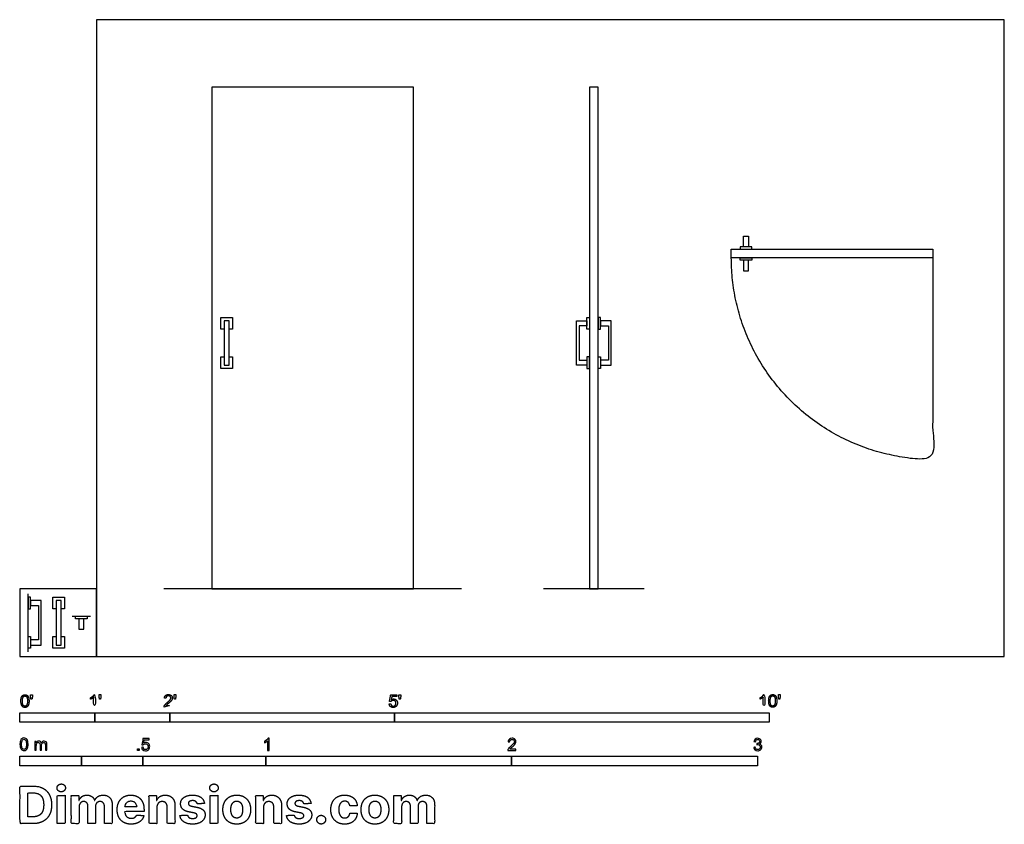
# Model space of a CAD drawing. Units: metres. Extents: x 0 to 4, y -0.68 to 2.59.
import ezdxf

# ---------------------------------------------------------------- set-up
doc = ezdxf.new("R2010")
doc.units = ezdxf.units.M
for name, color, linetype, true_color in [('2D$AG-BUILDINGS', 7, 'Continuous', 0x66ccff), ('2D$AG-DETAILS-DIAGRAM', 7, 'Continuous', 0xccff66), ('2D$AG-DIAGRAM', 7, 'Continuous', 0xfecc66), ('2D$N-SYMB', 7, 'Continuous', 0x800040), ('2D$X-DIMENSIONS.COM', 7, 'Continuous', 0x800080), ('2D$X-VPRT', 7, 'Continuous', 0xfb02ff)]:
    doc.layers.add(name, color=color, linetype=linetype, true_color=true_color)

msp = doc.modelspace()

# ---------------------------------------------------------------- linework, layer by layer
at = {"layer": '2D$AG-BUILDINGS'}
for points in [[(0.7806, 2.3149), (0.7806, 0.2749), (1.6006, 0.2749), (1.6006, 2.3149)], [(2.3165, 2.3149), (2.3165, 0.2749), (2.3515, 0.2749), (2.3515, 2.3149)], [(2.9431, 1.6666), (2.9431, 1.7096), (2.9641, 1.7096), (2.9641, 1.6666)], [(2.8936, 1.6566), (3.7136, 1.6566), (3.7136, 1.6216), (2.8936, 1.6216)], [(2.9301, 1.6566), (2.9771, 1.6566), (2.9771, 1.6666), (2.9301, 1.6666)], [(2.9301, 1.6216), (2.9771, 1.6216), (2.9771, 1.6116), (2.9301, 1.6116)], [(2.9431, 1.6116), (2.9431, 1.5686), (2.9641, 1.5686), (2.9641, 1.6116)], [(0.8301, 1.1844), (0.8511, 1.1844), (0.8511, 1.3654), (0.8301, 1.3654)], [(2.2635, 1.3654), (2.3065, 1.3654), (2.3065, 1.3444), (2.2745, 1.3444), (2.2745, 1.2054), (2.3065, 1.2054), (2.3065, 1.1844), (2.2635, 1.1844)], [(2.3165, 1.3784), (2.3165, 1.3314), (2.3065, 1.3314), (2.3065, 1.3784)], [(2.3515, 1.3784), (2.3515, 1.3314), (2.3615, 1.3314), (2.3615, 1.3784)], [(2.4045, 1.3654), (2.3615, 1.3654), (2.3615, 1.3444), (2.3935, 1.3444), (2.3935, 1.2054), (2.3615, 1.2054), (2.3615, 1.1844), (2.4045, 1.1844)], [(2.3165, 1.1714), (2.3165, 1.2184), (2.3065, 1.2184), (2.3065, 1.1714)], [(2.3515, 1.1714), (2.3515, 1.2184), (2.3615, 1.2184), (2.3615, 1.1714)], [(0.0327, 0.2411), (0.0327, 0.1941), (0.0427, 0.1941), (0.0427, 0.2411)], [(0.0857, 0.2281), (0.0427, 0.2281), (0.0427, 0.2071), (0.0747, 0.2071), (0.0747, 0.0681), (0.0427, 0.0681), (0.0427, 0.0471), (0.0857, 0.0471)], [(0.147, 0.0471), (0.168, 0.0471), (0.168, 0.2281), (0.147, 0.2281)], [(0.2261, 0.1641), (0.2731, 0.1641), (0.2731, 0.1541), (0.2261, 0.1541)], [(0.2391, 0.1541), (0.2391, 0.1111), (0.2601, 0.1111), (0.2601, 0.1541)], [(0.0327, 0.0341), (0.0327, 0.0811), (0.0427, 0.0811), (0.0427, 0.0341)]]:
    msp.add_lwpolyline(points, close=True, dxfattribs=at)
for points in [[(0.8301, 1.3314), (0.8171, 1.3314), (0.8171, 1.3784), (0.8641, 1.3784), (0.8641, 1.3314), (0.8511, 1.3314)], [(0.8511, 1.2184), (0.8641, 1.2184), (0.8641, 1.1714), (0.8171, 1.1714), (0.8171, 1.2184), (0.8301, 1.2184)], [(0.147, 0.1941), (0.134, 0.1941), (0.134, 0.2411), (0.181, 0.2411), (0.181, 0.1941), (0.168, 0.1941)], [(0.168, 0.0811), (0.181, 0.0811), (0.181, 0.0341), (0.134, 0.0341), (0.134, 0.0811), (0.147, 0.0811)]]:
    msp.add_lwpolyline(points, dxfattribs=at)
at = {"layer": '2D$AG-DETAILS-DIAGRAM'}
msp.add_rational_spline([(3.7136, 1.6216), (3.7136, 1.2116), (3.7136, 0.8016), (2.8936, 0.8016), (2.8936, 1.6216)], [1, 1, 1, 0.707106781187, 1], degree=2, knots=[0, 0, 0, 820, 820, 2108.052988, 2108.052988, 2108.052988], dxfattribs=at)
at = {"layer": '2D$AG-DIAGRAM'}
for points in [[(0.0327, 0.02), (0.0327, 0.2552)], [(1.7956, 0.2749), (0.5855, 0.2749)], [(2.5386, 0.2749), (2.1295, 0.2749)], [(0.2124, 0.1641), (0.2868, 0.1641)]]:
    msp.add_lwpolyline(points, dxfattribs=at)
at = {"layer": '2D$N-SYMB'}
for points in [[(0, -0.2667), (0, -0.2286), (0.3048, -0.2286), (0.3048, -0.2667)], [(0.3048, -0.2667), (0.3048, -0.2286), (0.6096, -0.2286), (0.6096, -0.2667)], [(0.6096, -0.2667), (0.6096, -0.2286), (1.524, -0.2286), (1.524, -0.2667)], [(1.524, -0.2667), (1.524, -0.2286), (3.048, -0.2286), (3.048, -0.2667)], [(0.4786, -0.3823), (0.4786, -0.3754), (0.4855, -0.3754), (0.4855, -0.3823)], [(0, -0.4436), (0, -0.4055), (0.25, -0.4055), (0.25, -0.4436)], [(0.25, -0.4436), (0.25, -0.4055), (0.5, -0.4055), (0.5, -0.4436)], [(0.5, -0.4436), (0.5, -0.4055), (1, -0.4055), (1, -0.4436)], [(1, -0.4436), (1, -0.4055), (2, -0.4055), (2, -0.4436)], [(2, -0.4436), (2, -0.4055), (3, -0.4055), (3, -0.4436)]]:
    msp.add_lwpolyline(points, close=True, dxfattribs=at)
for points, degree, knots in [([(0.0037, -0.181), (0.0037, -0.1953), (0.0087, -0.2016), (0.0129, -0.2069), (0.0202, -0.2069), (0.0258, -0.2069), (0.0294, -0.2039), (0.0331, -0.2009), (0.0349, -0.1954), (0.0368, -0.1899), (0.0368, -0.181), (0.0368, -0.1734), (0.0356, -0.169), (0.0345, -0.1645), (0.0325, -0.1615), (0.0305, -0.1584), (0.0274, -0.1567), (0.0243, -0.1551), (0.0202, -0.1551), (0.0147, -0.1551), (0.011, -0.158), (0.0074, -0.161), (0.0055, -0.1665), (0.0037, -0.172), (0.0037, -0.181)], 2, [-12, -12, -12, -11, -11, -10, -10, -9, -9, -8, -8, -7, -7, -6, -6, -5, -5, -4, -4, -3, -3, -2, -2, -1, -1, 0, 0, 0]), ([(0.0449, -0.1732), (0.0468, -0.1732), (0.0487, -0.1732), (0.0495, -0.1685), (0.0504, -0.1638), (0.0504, -0.1595), (0.0504, -0.1553), (0.0468, -0.1553), (0.0433, -0.1553), (0.0433, -0.1595), (0.0433, -0.1638), (0.0441, -0.1685), (0.0449, -0.1732)], 2, [-6, -6, -6, -5, -5, -4, -4, -3, -3, -2, -2, -1, -1, 0, 0, 0]), ([(0.2998, -0.1656), (0.2998, -0.1855), (0.2998, -0.2054), (0.3029, -0.2054), (0.306, -0.2054), (0.306, -0.1799), (0.306, -0.1544), (0.304, -0.1544), (0.302, -0.1544), (0.3004, -0.1577), (0.2964, -0.1612), (0.2925, -0.1647), (0.2873, -0.1671), (0.2873, -0.1701), (0.2873, -0.1732), (0.2902, -0.1721), (0.2939, -0.1699), (0.2975, -0.1678), (0.2998, -0.1656)], 2, [0, 0, 0, 0.130311, 0.130311, 0.150761, 0.150761, 0.317996, 0.317996, 0.331175, 0.331175, 1.331175, 1.331175, 2.331175, 2.331175, 3.331175, 3.331175, 4.331175, 4.331175, 5.331175, 5.331175, 5.331175]), ([(0.3237, -0.1726), (0.3257, -0.1726), (0.3276, -0.1726), (0.3284, -0.1678), (0.3292, -0.1631), (0.3292, -0.1588), (0.3292, -0.1546), (0.3257, -0.1546), (0.3221, -0.1546), (0.3221, -0.1588), (0.3221, -0.1631), (0.3229, -0.1678), (0.3237, -0.1726)], 2, [-6, -6, -6, -5, -5, -4, -4, -3, -3, -2, -2, -1, -1, 0, 0, 0]), ([(0.5863, -0.2054), (0.6031, -0.2054), (0.6198, -0.2054), (0.6198, -0.2024), (0.6198, -0.1994), (0.6074, -0.1994), (0.5949, -0.1994), (0.596, -0.1977), (0.5976, -0.196), (0.5992, -0.1943), (0.6048, -0.1896), (0.6115, -0.1839), (0.6144, -0.1807), (0.6173, -0.1774), (0.6185, -0.1745), (0.6198, -0.1715), (0.6198, -0.1685), (0.6198, -0.1625), (0.6155, -0.1584), (0.6113, -0.1544), (0.6039, -0.1544), (0.5967, -0.1544), (0.5924, -0.1581), (0.5881, -0.1619), (0.5875, -0.1691), (0.5907, -0.1694), (0.5939, -0.1697), (0.5939, -0.165), (0.5966, -0.1623), (0.5993, -0.1596), (0.6038, -0.1596), (0.6081, -0.1596), (0.6107, -0.1621), (0.6134, -0.1646), (0.6134, -0.1683), (0.6134, -0.1719), (0.6105, -0.1758), (0.6075, -0.1798), (0.5993, -0.1866), (0.5939, -0.191), (0.5911, -0.1943), (0.5883, -0.1976), (0.587, -0.201), (0.5862, -0.2031), (0.5863, -0.2054)], 2, [0, 0, 0, 0.110089, 0.110089, 0.129743, 0.129743, 0.211429, 0.211429, 1.211429, 1.211429, 2.211429, 2.211429, 3.211429, 3.211429, 4.211429, 4.211429, 5.211429, 5.211429, 6.211429, 6.211429, 7.211429, 7.211429, 8.211429, 8.211429, 9.211429, 9.211429, 10.211429, 10.211429, 11.211429, 11.211429, 12.211429, 12.211429, 13.211429, 13.211429, 14.211429, 14.211429, 15.211429, 15.211429, 16.211429, 16.211429, 17.211429, 17.211429, 18.211429, 18.211429, 19.211429, 19.211429, 19.211429]), ([(0.6283, -0.1726), (0.6302, -0.1726), (0.6321, -0.1726), (0.633, -0.1678), (0.6338, -0.1631), (0.6338, -0.1588), (0.6338, -0.1546), (0.6302, -0.1546), (0.6267, -0.1546), (0.6267, -0.1588), (0.6267, -0.1631), (0.6275, -0.1678), (0.6283, -0.1726)], 2, [-6, -6, -6, -5, -5, -4, -4, -3, -3, -2, -2, -1, -1, 0, 0, 0]), ([(1.502, -0.1927), (1.5026, -0.1991), (1.507, -0.203), (1.5114, -0.2069), (1.5183, -0.2069), (1.5268, -0.2069), (1.5317, -0.2007), (1.5357, -0.1957), (1.5357, -0.1888), (1.5357, -0.1816), (1.5311, -0.177), (1.5265, -0.1724), (1.5199, -0.1724), (1.5149, -0.1724), (1.5103, -0.1756), (1.5117, -0.1687), (1.513, -0.1619), (1.5232, -0.1619), (1.5333, -0.1619), (1.5333, -0.1589), (1.5333, -0.156), (1.5207, -0.156), (1.508, -0.156), (1.5056, -0.169), (1.5031, -0.182), (1.506, -0.1824), (1.509, -0.1828), (1.5104, -0.1806), (1.5128, -0.1793), (1.5152, -0.1779), (1.5182, -0.1779), (1.5231, -0.1779), (1.5261, -0.181), (1.5291, -0.1841), (1.5291, -0.1894), (1.5291, -0.195), (1.5259, -0.1984), (1.5228, -0.2018), (1.5183, -0.2018), (1.5146, -0.2018), (1.5119, -0.1994), (1.5093, -0.197), (1.5086, -0.1922), (1.5053, -0.1925), (1.502, -0.1927)], 2, [-29, -29, -29, -28, -28, -27, -27, -26, -26, -25, -25, -24, -24, -23, -23, -22, -22, -21, -21, -20, -20, -19, -19, -18, -18, -17, -17, -16, -16, -15, -15, -14, -14, -13, -13, -12, -12, -11, -11, -10, -10, -9, -9, -8, -8, -7, -7, -7]), ([(1.5432, -0.1732), (1.5451, -0.1732), (1.5471, -0.1732), (1.5479, -0.1685), (1.5487, -0.1638), (1.5487, -0.1595), (1.5487, -0.1553), (1.5452, -0.1553), (1.5416, -0.1553), (1.5416, -0.1595), (1.5416, -0.1638), (1.5424, -0.1685), (1.5432, -0.1732)], 2, [-6, -6, -6, -5, -5, -4, -4, -3, -3, -2, -2, -1, -1, 0, 0, 0]), ([(3.0234, -0.1656), (3.0234, -0.1855), (3.0234, -0.2054), (3.0265, -0.2054), (3.0296, -0.2054), (3.0296, -0.1799), (3.0296, -0.1544), (3.0276, -0.1544), (3.0256, -0.1544), (3.024, -0.1577), (3.0201, -0.1612), (3.0162, -0.1647), (3.0109, -0.1671), (3.0109, -0.1701), (3.0109, -0.1732), (3.0138, -0.1721), (3.0175, -0.1699), (3.0211, -0.1678), (3.0234, -0.1656)], 2, [0, 0, 0, 0.130311, 0.130311, 0.150761, 0.150761, 0.317996, 0.317996, 0.331175, 0.331175, 1.331175, 1.331175, 2.331175, 2.331175, 3.331175, 3.331175, 4.331175, 4.331175, 5.331175, 5.331175, 5.331175]), ([(3.0456, -0.1803), (3.0456, -0.1946), (3.0506, -0.201), (3.0548, -0.2062), (3.0621, -0.2062), (3.0677, -0.2062), (3.0714, -0.2032), (3.075, -0.2002), (3.0769, -0.1948), (3.0787, -0.1893), (3.0787, -0.1803), (3.0787, -0.1728), (3.0776, -0.1683), (3.0764, -0.1639), (3.0744, -0.1608), (3.0724, -0.1577), (3.0693, -0.156), (3.0662, -0.1544), (3.0621, -0.1544), (3.0566, -0.1544), (3.0529, -0.1574), (3.0493, -0.1603), (3.0474, -0.1658), (3.0456, -0.1713), (3.0456, -0.1803)], 2, [-12, -12, -12, -11, -11, -10, -10, -9, -9, -8, -8, -7, -7, -6, -6, -5, -5, -4, -4, -3, -3, -2, -2, -1, -1, 0, 0, 0]), ([(3.052, -0.1803), (3.052, -0.1928), (3.0549, -0.197), (3.0578, -0.2011), (3.0621, -0.2011), (3.0664, -0.2011), (3.0694, -0.1969), (3.0723, -0.1928), (3.0723, -0.1803), (3.0723, -0.1678), (3.0694, -0.1637), (3.0664, -0.1596), (3.0621, -0.1596), (3.0578, -0.1596), (3.0552, -0.1632), (3.052, -0.1678), (3.052, -0.1803)], 2, [0, 0, 0, 1, 1, 2, 2, 3, 3, 4, 4, 5, 5, 6, 6, 7, 7, 8, 8, 8]), ([(3.0868, -0.1726), (3.0887, -0.1726), (3.0906, -0.1726), (3.0915, -0.1678), (3.0923, -0.1631), (3.0923, -0.1588), (3.0923, -0.1546), (3.0888, -0.1546), (3.0852, -0.1546), (3.0852, -0.1588), (3.0852, -0.1631), (3.086, -0.1678), (3.0868, -0.1726)], 2, [-6, -6, -6, -5, -5, -4, -4, -3, -3, -2, -2, -1, -1, 0, 0, 0]), ([(0.0101, -0.181), (0.0101, -0.1935), (0.013, -0.1976), (0.0159, -0.2018), (0.0202, -0.2018), (0.0245, -0.2018), (0.0274, -0.1976), (0.0304, -0.1935), (0.0304, -0.181), (0.0304, -0.1685), (0.0274, -0.1643), (0.0245, -0.1602), (0.0202, -0.1602), (0.0159, -0.1602), (0.0133, -0.1639), (0.0101, -0.1685), (0.0101, -0.181)], 2, [0, 0, 0, 1, 1, 2, 2, 3, 3, 4, 4, 5, 5, 6, 6, 7, 7, 8, 8, 8]), ([(0, -0.3565), (0, -0.3508), (0.0006, -0.3459), (0.0018, -0.3423), (0.003, -0.3387), (0.0048, -0.336), (0.0072, -0.3339), (0.0096, -0.3321), (0.0127, -0.3309), (0.0163, -0.3309), (0.019, -0.3309), (0.0214, -0.3315), (0.0235, -0.3327), (0.0256, -0.3336), (0.0271, -0.3354), (0.0286, -0.3372), (0.0298, -0.3393), (0.0307, -0.3417), (0.0316, -0.3447), (0.0322, -0.3478), (0.0328, -0.3517), (0.0328, -0.3565), (0.0328, -0.3625), (0.0322, -0.3673), (0.031, -0.3709), (0.0298, -0.3746), (0.028, -0.3773), (0.0256, -0.3794), (0.0232, -0.3812), (0.0202, -0.3818), (0.0163, -0.3818), (0.0114, -0.3818), (0.0078, -0.3806), (0.0051, -0.377), (0.0018, -0.3728), (0, -0.3661), (0, -0.3565)], 3, [0, 0, 0, 0, 1, 1, 1, 2, 2, 2, 3, 3, 3, 4, 4, 4, 5, 5, 5, 6, 6, 6, 7, 7, 7, 8, 8, 8, 9, 9, 9, 10, 10, 10, 11, 11, 11, 12, 12, 12, 12]), ([(0.0063, -0.3565), (0.0063, -0.3649), (0.0072, -0.3703), (0.0093, -0.3731), (0.0111, -0.3758), (0.0136, -0.3773), (0.0163, -0.3773), (0.0193, -0.3773), (0.0217, -0.3758), (0.0235, -0.3731), (0.0253, -0.3703), (0.0265, -0.3649), (0.0265, -0.3565), (0.0265, -0.3484), (0.0253, -0.3429), (0.0235, -0.3402), (0.0217, -0.3375), (0.0193, -0.336), (0.0163, -0.336), (0.0136, -0.336), (0.0111, -0.3372), (0.0096, -0.3396), (0.0075, -0.3426), (0.0063, -0.3484), (0.0063, -0.3565)], 3, [0, 0, 0, 0, 1, 1, 1, 2, 2, 2, 3, 3, 3, 4, 4, 4, 5, 5, 5, 6, 6, 6, 7, 7, 7, 8, 8, 8, 8]), ([(0.0602, -0.3812), (0.0602, -0.3691), (0.0602, -0.3571), (0.0602, -0.345), (0.062, -0.345), (0.0639, -0.345), (0.0657, -0.345), (0.0657, -0.3468), (0.0657, -0.3485), (0.0657, -0.3502), (0.0669, -0.3484), (0.0684, -0.3469), (0.0702, -0.3459), (0.072, -0.3447), (0.0741, -0.3441), (0.0765, -0.3441), (0.0792, -0.3441), (0.0816, -0.3447), (0.0831, -0.3459), (0.0849, -0.3472), (0.0861, -0.3487), (0.0867, -0.3505), (0.0898, -0.3462), (0.0934, -0.3441), (0.0982, -0.3441), (0.1018, -0.3441), (0.1045, -0.3453), (0.1063, -0.3472), (0.1084, -0.3493), (0.1093, -0.3523), (0.1093, -0.3565), (0.1093, -0.3647), (0.1093, -0.373), (0.1093, -0.3812), (0.1073, -0.3812), (0.1053, -0.3812), (0.1033, -0.3812), (0.1033, -0.3737), (0.1033, -0.3661), (0.1033, -0.3586), (0.1033, -0.3559), (0.103, -0.3544), (0.1027, -0.3532), (0.1021, -0.352), (0.1015, -0.3511), (0.1003, -0.3505), (0.0994, -0.3499), (0.0982, -0.3496), (0.0967, -0.3496), (0.0943, -0.3496), (0.0922, -0.3505), (0.0904, -0.352), (0.0886, -0.3538), (0.088, -0.3565), (0.088, -0.3601), (0.088, -0.3671), (0.088, -0.3742), (0.088, -0.3812), (0.0858, -0.3812), (0.0837, -0.3812), (0.0816, -0.3812), (0.0816, -0.3734), (0.0816, -0.3655), (0.0816, -0.3577), (0.0816, -0.355), (0.0813, -0.3529), (0.0801, -0.3517), (0.0792, -0.3502), (0.0774, -0.3496), (0.0753, -0.3496), (0.0735, -0.3496), (0.072, -0.3499), (0.0705, -0.3511), (0.069, -0.352), (0.0681, -0.3532), (0.0672, -0.355), (0.0666, -0.3568), (0.0663, -0.3592), (0.0663, -0.3625), (0.0663, -0.3687), (0.0663, -0.375), (0.0663, -0.3812), (0.0643, -0.3812), (0.0622, -0.3812), (0.0602, -0.3812)], 3, [0, 0, 0, 0, 1, 1, 1, 2, 2, 2, 3, 3, 3, 4, 4, 4, 5, 5, 5, 6, 6, 6, 7, 7, 7, 8, 8, 8, 9, 9, 9, 10, 10, 10, 11, 11, 11, 12, 12, 12, 13, 13, 13, 14, 14, 14, 15, 15, 15, 16, 16, 16, 17, 17, 17, 18, 18, 18, 19, 19, 19, 20, 20, 20, 21, 21, 21, 22, 22, 22, 23, 23, 23, 24, 24, 24, 25, 25, 25, 26, 26, 26, 27, 27, 27, 28, 28, 28, 28]), ([(0.4946, -0.3693), (0.4967, -0.3691), (0.4988, -0.3689), (0.5009, -0.3687), (0.5015, -0.372), (0.5024, -0.3741), (0.5042, -0.376), (0.506, -0.3775), (0.5081, -0.3784), (0.5105, -0.3784), (0.5136, -0.3784), (0.516, -0.3772), (0.5181, -0.3748), (0.5202, -0.3726), (0.5211, -0.3696), (0.5211, -0.366), (0.5211, -0.3624), (0.5202, -0.3597), (0.5184, -0.3576), (0.5163, -0.3558), (0.5136, -0.3546), (0.5105, -0.3546), (0.5084, -0.3546), (0.5066, -0.3552), (0.5051, -0.3561), (0.5036, -0.357), (0.5024, -0.3582), (0.5015, -0.3594), (0.4995, -0.3592), (0.4975, -0.359), (0.4955, -0.3588), (0.4971, -0.3502), (0.4987, -0.3415), (0.5003, -0.3329), (0.5086, -0.3329), (0.517, -0.3329), (0.5253, -0.3329), (0.5253, -0.3349), (0.5253, -0.3369), (0.5253, -0.3389), (0.5187, -0.3389), (0.512, -0.3389), (0.5054, -0.3389), (0.5045, -0.3434), (0.5036, -0.3479), (0.5027, -0.3525), (0.5057, -0.3504), (0.5087, -0.3491), (0.512, -0.3491), (0.5166, -0.3491), (0.5202, -0.3507), (0.5232, -0.3537), (0.5262, -0.3567), (0.5277, -0.3606), (0.5277, -0.3654), (0.5277, -0.3699), (0.5265, -0.3738), (0.5238, -0.3772), (0.5205, -0.3814), (0.5163, -0.3829), (0.5105, -0.3829), (0.506, -0.3829), (0.5024, -0.382), (0.4994, -0.3796), (0.4967, -0.3769), (0.4949, -0.3735), (0.4946, -0.3693)], 3, [0, 0, 0, 0, 1, 1, 1, 2, 2, 2, 3, 3, 3, 4, 4, 4, 5, 5, 5, 6, 6, 6, 7, 7, 7, 8, 8, 8, 9, 9, 9, 10, 10, 10, 11, 11, 11, 12, 12, 12, 13, 13, 13, 14, 14, 14, 15, 15, 15, 16, 16, 16, 17, 17, 17, 18, 18, 18, 19, 19, 19, 20, 20, 20, 21, 21, 21, 22, 22, 22, 22]), ([(1.013, -0.3823), (1.0109, -0.3823), (1.0089, -0.3823), (1.0069, -0.3823), (1.0069, -0.3692), (1.0069, -0.3562), (1.0069, -0.3431), (1.0054, -0.3446), (1.0033, -0.3461), (1.0009, -0.3473), (0.9985, -0.3488), (0.9964, -0.3501), (0.9946, -0.3507), (0.9946, -0.3486), (0.9946, -0.3466), (0.9946, -0.3446), (0.9979, -0.3431), (1.0009, -0.341), (1.0036, -0.3389), (1.006, -0.3365), (1.0078, -0.3344), (1.009, -0.332), (1.0103, -0.332), (1.0116, -0.332), (1.013, -0.332), (1.013, -0.3487), (1.013, -0.3655), (1.013, -0.3823)], 3, [0, 0, 0, 0, 1, 1, 1, 2, 2, 2, 3, 3, 3, 4, 4, 4, 5, 5, 5, 6, 6, 6, 7, 7, 7, 8, 8, 8, 9, 9, 9, 9]), ([(2.0175, -0.3766), (2.0175, -0.3785), (2.0175, -0.3804), (2.0175, -0.3823), (2.0065, -0.3823), (1.9956, -0.3823), (1.9846, -0.3823), (1.9843, -0.3811), (1.9846, -0.3796), (1.9852, -0.3781), (1.9861, -0.376), (1.9873, -0.3735), (1.9892, -0.3714), (1.9913, -0.3693), (1.9937, -0.3669), (1.9973, -0.3639), (2.0027, -0.3594), (2.0063, -0.3558), (2.0084, -0.3534), (2.0102, -0.3507), (2.0111, -0.3482), (2.0111, -0.3458), (2.0111, -0.3434), (2.0102, -0.3413), (2.0087, -0.3398), (2.0069, -0.338), (2.0045, -0.3371), (2.0018, -0.3371), (1.9988, -0.3371), (1.9964, -0.338), (1.9946, -0.3398), (1.9928, -0.3416), (1.9919, -0.344), (1.9919, -0.3473), (1.9898, -0.3471), (1.9877, -0.3469), (1.9855, -0.3467), (1.9861, -0.3419), (1.9877, -0.3383), (1.9907, -0.3359), (1.9934, -0.3335), (1.9973, -0.332), (2.0018, -0.332), (2.0066, -0.332), (2.0105, -0.3335), (2.0133, -0.3362), (2.0163, -0.3389), (2.0175, -0.3422), (2.0175, -0.3461), (2.0175, -0.3479), (2.0172, -0.3501), (2.0163, -0.3519), (2.0154, -0.354), (2.0142, -0.3558), (2.0123, -0.3582), (2.0102, -0.3603), (2.0072, -0.363), (2.0027, -0.3669), (1.9991, -0.3699), (1.9967, -0.372), (1.9958, -0.3732), (1.9946, -0.3741), (1.9937, -0.3754), (1.9931, -0.3766), (2.0012, -0.3766), (2.0093, -0.3766), (2.0175, -0.3766)], 3, [0, 0, 0, 0, 1, 1, 1, 2, 2, 2, 3, 3, 3, 4, 4, 4, 5, 5, 5, 6, 6, 6, 7, 7, 7, 8, 8, 8, 9, 9, 9, 10, 10, 10, 11, 11, 11, 12, 12, 12, 13, 13, 13, 14, 14, 14, 15, 15, 15, 16, 16, 16, 17, 17, 17, 18, 18, 18, 19, 19, 19, 20, 20, 20, 21, 21, 21, 22, 22, 22, 22]), ([(2.9849, -0.3693), (2.987, -0.369), (2.9892, -0.3687), (2.9913, -0.3684), (2.9919, -0.3717), (2.9931, -0.3745), (2.9949, -0.376), (2.9964, -0.3775), (2.9985, -0.3784), (3.0009, -0.3784), (3.0039, -0.3784), (3.0063, -0.3772), (3.0084, -0.3754), (3.0102, -0.3732), (3.0114, -0.3708), (3.0114, -0.3678), (3.0114, -0.3648), (3.0102, -0.3627), (3.0084, -0.3609), (3.0066, -0.3591), (3.0042, -0.3579), (3.0015, -0.3579), (3.0003, -0.3579), (2.9988, -0.3582), (2.9973, -0.3588), (2.9975, -0.357), (2.9977, -0.3552), (2.9979, -0.3534), (2.9982, -0.3534), (2.9985, -0.3534), (2.9988, -0.3534), (3.0015, -0.3534), (3.0039, -0.3528), (3.006, -0.3513), (3.0081, -0.3501), (3.009, -0.3479), (3.009, -0.3449), (3.009, -0.3428), (3.0081, -0.341), (3.0066, -0.3395), (3.0051, -0.338), (3.0033, -0.3371), (3.0009, -0.3371), (2.9985, -0.3371), (2.9964, -0.338), (2.9949, -0.3395), (2.9934, -0.341), (2.9922, -0.3431), (2.9919, -0.3461), (2.9898, -0.3458), (2.9877, -0.3455), (2.9855, -0.3452), (2.9864, -0.341), (2.988, -0.3377), (2.9907, -0.3356), (2.9934, -0.3332), (2.9967, -0.332), (3.0006, -0.332), (3.0033, -0.332), (3.006, -0.3326), (3.0081, -0.3338), (3.0105, -0.335), (3.0123, -0.3368), (3.0136, -0.3386), (3.0148, -0.3407), (3.0154, -0.3428), (3.0154, -0.3452), (3.0154, -0.3473), (3.0148, -0.3491), (3.0136, -0.351), (3.0123, -0.3528), (3.0108, -0.3543), (3.0084, -0.3552), (3.0114, -0.3561), (3.0139, -0.3573), (3.0154, -0.3597), (3.0169, -0.3618), (3.0178, -0.3645), (3.0178, -0.3675), (3.0178, -0.372), (3.0163, -0.3757), (3.013, -0.3787), (3.0099, -0.3817), (3.0057, -0.3829), (3.0009, -0.3829), (2.9967, -0.3829), (2.9928, -0.382), (2.9901, -0.3793), (2.987, -0.3769), (2.9855, -0.3732), (2.9849, -0.3693)], 3, [0, 0, 0, 0, 1, 1, 1, 2, 2, 2, 3, 3, 3, 4, 4, 4, 5, 5, 5, 6, 6, 6, 7, 7, 7, 8, 8, 8, 9, 9, 9, 10, 10, 10, 11, 11, 11, 12, 12, 12, 13, 13, 13, 14, 14, 14, 15, 15, 15, 16, 16, 16, 17, 17, 17, 18, 18, 18, 19, 19, 19, 20, 20, 20, 21, 21, 21, 22, 22, 22, 23, 23, 23, 24, 24, 24, 25, 25, 25, 26, 26, 26, 27, 27, 27, 28, 28, 28, 29, 29, 29, 30, 30, 30, 30])]:
    msp.add_open_spline(points, degree=degree, knots=knots, dxfattribs=at)
at = {"layer": '2D$X-DIMENSIONS.COM'}
for points, degree, knots in [([(0.1678, -0.55), (0.1749, -0.55), (0.1799, -0.5453), (0.1849, -0.5406), (0.1849, -0.534), (0.1849, -0.5274), (0.1799, -0.5227), (0.1749, -0.518), (0.1677, -0.518), (0.1607, -0.518), (0.1557, -0.5227), (0.1506, -0.5274), (0.1506, -0.534), (0.1506, -0.5406), (0.1557, -0.5453), (0.1607, -0.55), (0.1678, -0.55)], 2, [-8, -8, -8, -7, -7, -6, -6, -5, -5, -4, -4, -3, -3, -2, -2, -1, -1, 0, 0, 0]), ([(0.7892, -0.55), (0.7962, -0.55), (0.8013, -0.5453), (0.8063, -0.5406), (0.8063, -0.534), (0.8063, -0.5274), (0.8013, -0.5227), (0.7962, -0.518), (0.7891, -0.518), (0.7821, -0.518), (0.777, -0.5227), (0.772, -0.5274), (0.772, -0.534), (0.772, -0.5406), (0.777, -0.5453), (0.7821, -0.55), (0.7892, -0.55)], 2, [-8, -8, -8, -7, -7, -6, -6, -5, -5, -4, -4, -3, -3, -2, -2, -1, -1, 0, 0, 0]), ([(0.054, -0.6791), (0.0772, -0.6791), (0.0939, -0.6699), (0.1107, -0.6608), (0.1196, -0.6436), (0.1286, -0.6265), (0.1286, -0.6027), (0.1286, -0.579), (0.1196, -0.5619), (0.1107, -0.5449), (0.0941, -0.5358), (0.0775, -0.5267), (0.0545, -0.5267), (0.0272, -0.5267), (0, -0.5267), (0, -0.6029), (0, -0.6791), (0.027, -0.6791), (0.054, -0.6791)], 2, [-15, -15, -15, -14, -14, -13, -13, -12, -12, -11, -11, -10, -10, -9, -9, -8, -8, -7, -7, -6, -6, -6]), ([(0.0527, -0.6515), (0.067, -0.6515), (0.0768, -0.6464), (0.0865, -0.6413), (0.0915, -0.6305), (0.0964, -0.6198), (0.0964, -0.6027), (0.0964, -0.5858), (0.0915, -0.5751), (0.0865, -0.5644), (0.0768, -0.5593), (0.067, -0.5543), (0.0528, -0.5543), (0.0425, -0.5543), (0.0322, -0.5543), (0.0322, -0.6029), (0.0322, -0.6515), (0.0425, -0.6515), (0.0527, -0.6515)], 2, [-7.813477, -7.813477, -7.813477, -6.813477, -6.813477, -5.813477, -5.813477, -4.813477, -4.813477, -3.813477, -3.813477, -2.813477, -2.813477, -1.813477, -1.813477, -1.543945, -1.543945, -0.268555, -0.268555, 0, 0, 0]), ([(0.1518, -0.6791), (0.1677, -0.6791), (0.1835, -0.6791), (0.1835, -0.6219), (0.1835, -0.5648), (0.1677, -0.5648), (0.1518, -0.5648), (0.1518, -0.6219), (0.1518, -0.6791)], 2, [-4, -4, -4, -3, -3, -2, -2, -1, -1, 0, 0, 0]), ([(0.2404, -0.5849), (0.2397, -0.5849), (0.239, -0.5849), (0.239, -0.5748), (0.239, -0.5648), (0.2239, -0.5648), (0.2088, -0.5648), (0.2088, -0.6219), (0.2088, -0.6791), (0.2247, -0.6791), (0.2405, -0.6791), (0.2405, -0.6448), (0.2405, -0.6105), (0.2405, -0.6041), (0.243, -0.5994), (0.2454, -0.5947), (0.2496, -0.592), (0.2538, -0.5894), (0.2591, -0.5894), (0.2669, -0.5894), (0.2717, -0.5944), (0.2765, -0.5994), (0.2765, -0.6078), (0.2765, -0.6434), (0.2765, -0.6791), (0.2919, -0.6791), (0.3073, -0.6791), (0.3073, -0.6442), (0.3073, -0.6093), (0.3073, -0.6003), (0.3121, -0.5949), (0.3169, -0.5894), (0.3256, -0.5894), (0.3332, -0.5894), (0.3382, -0.5942), (0.3433, -0.5989), (0.3433, -0.6084), (0.3433, -0.6438), (0.3433, -0.6791), (0.3591, -0.6791), (0.3749, -0.6791), (0.3749, -0.6406), (0.3749, -0.6022), (0.3749, -0.5836), (0.3649, -0.5734), (0.3549, -0.5633), (0.3389, -0.5633), (0.3263, -0.5633), (0.3171, -0.5692), (0.3079, -0.5751), (0.3044, -0.5849), (0.3038, -0.5849), (0.3032, -0.5849), (0.3005, -0.575), (0.2922, -0.5691), (0.284, -0.5633), (0.2722, -0.5633), (0.2606, -0.5633), (0.2523, -0.5691), (0.2439, -0.5749), (0.2404, -0.5849)], 2, [0, 0, 0, 0.017578, 0.017578, 0.282227, 0.282227, 0.678711, 0.678711, 2.178711, 2.178711, 2.594727, 2.594727, 3.495117, 3.495117, 4.495117, 4.495117, 5.495117, 5.495117, 6.495117, 6.495117, 7.495117, 7.495117, 8.495117, 8.495117, 9.495117, 9.495117, 10.495117, 10.495117, 11.495117, 11.495117, 12.495117, 12.495117, 13.495117, 13.495117, 14.495117, 14.495117, 15.495117, 15.495117, 16.495117, 16.495117, 17.495117, 17.495117, 18.495117, 18.495117, 19.495117, 19.495117, 20.495117, 20.495117, 21.495117, 21.495117, 22.495117, 22.495117, 23.495117, 23.495117, 24.495117, 24.495117, 25.495117, 25.495117, 26.495117, 26.495117, 27.495117, 27.495117, 27.495117]), ([(0.452, -0.6813), (0.4661, -0.6813), (0.477, -0.6769), (0.4878, -0.6726), (0.4947, -0.6647), (0.5016, -0.6569), (0.5038, -0.6463), (0.4891, -0.6454), (0.4745, -0.6444), (0.4728, -0.6487), (0.4697, -0.6517), (0.4666, -0.6547), (0.4622, -0.6561), (0.4578, -0.6576), (0.4525, -0.6576), (0.4445, -0.6576), (0.4387, -0.6543), (0.4329, -0.6509), (0.4298, -0.6448), (0.4266, -0.6386), (0.4266, -0.63), (0.4655, -0.63), (0.5045, -0.63), (0.5045, -0.6257), (0.5045, -0.6213), (0.5045, -0.6067), (0.5004, -0.5958), (0.4963, -0.5849), (0.4889, -0.5777), (0.4816, -0.5705), (0.4718, -0.5669), (0.462, -0.5633), (0.4507, -0.5633), (0.4339, -0.5633), (0.4214, -0.5707), (0.409, -0.5782), (0.4021, -0.5915), (0.3953, -0.6048), (0.3953, -0.6224), (0.3953, -0.6405), (0.4021, -0.6537), (0.409, -0.6669), (0.4217, -0.6741), (0.4344, -0.6813), (0.452, -0.6813)], 2, [-3, -3, -3, -1.999602, -1.999602, -0.999203, -0.999203, 0.001195, 0.001195, 1.001594, 1.001594, 2.001992, 2.001992, 3.00239, 3.00239, 4.002789, 4.002789, 5.003187, 5.003187, 6.003586, 6.003586, 7.003984, 7.003984, 7.810461, 7.810461, 8.810461, 8.810461, 9.810461, 9.810461, 10.810461, 10.810461, 11.810461, 11.810461, 12.810461, 12.810461, 13.810461, 13.810461, 14.810461, 14.810461, 15.810461, 15.810461, 16.810461, 16.810461, 17.810461, 17.810461, 18.810461, 18.810461, 18.810461]), ([(0.4267, -0.6107), (0.4427, -0.6107), (0.4587, -0.6107), (0.4747, -0.6107), (0.4745, -0.6093), (0.474, -0.6065), (0.4726, -0.6017), (0.4708, -0.5977), (0.4686, -0.5946), (0.4663, -0.5921), (0.4627, -0.5895), (0.4576, -0.5875), (0.4523, -0.5869), (0.4473, -0.5871), (0.4432, -0.588), (0.4397, -0.5895), (0.4366, -0.5916), (0.4329, -0.5951), (0.43, -0.5999), (0.4278, -0.6056), (0.427, -0.609), (0.4267, -0.6107)], 3, [3.537974, 3.537974, 3.537974, 3.537974, 3.871399, 3.871399, 3.871399, 3.936638, 4.007174, 4.106873, 4.150328, 4.195172, 4.28414, 4.383634, 4.49492, 4.585472, 4.661678, 4.72997, 4.79585, 4.860411, 4.993083, 5.070262, 5.154608, 5.154608, 5.154608, 5.154608]), ([(0.5568, -0.613), (0.5569, -0.6056), (0.5596, -0.6004), (0.5623, -0.5951), (0.5672, -0.5924), (0.5721, -0.5896), (0.5785, -0.5896), (0.588, -0.5896), (0.5935, -0.5955), (0.5989, -0.6014), (0.5988, -0.6119), (0.5988, -0.6455), (0.5988, -0.6791), (0.6147, -0.6791), (0.6305, -0.6791), (0.6305, -0.6427), (0.6305, -0.6063), (0.6305, -0.593), (0.6256, -0.5833), (0.6207, -0.5737), (0.6118, -0.5685), (0.603, -0.5633), (0.5911, -0.5633), (0.5783, -0.5633), (0.5694, -0.5691), (0.5605, -0.575), (0.5567, -0.5849), (0.556, -0.5849), (0.5554, -0.5849), (0.5554, -0.5748), (0.5554, -0.5648), (0.5402, -0.5648), (0.5251, -0.5648), (0.5251, -0.6219), (0.5251, -0.6791), (0.541, -0.6791), (0.5568, -0.6791), (0.5568, -0.646), (0.5568, -0.613)], 2, [-32, -32, -32, -31, -31, -30, -30, -29, -29, -28, -28, -27, -27, -26, -26, -25, -25, -24, -24, -23, -23, -22, -22, -21, -21, -20, -20, -19, -19, -18, -18, -17, -17, -16, -16, -15, -15, -14, -14, -13, -13, -13]), ([(0.7505, -0.5974), (0.7485, -0.5816), (0.736, -0.5724), (0.7235, -0.5633), (0.7019, -0.5633), (0.6872, -0.5633), (0.6763, -0.5676), (0.6654, -0.5719), (0.6594, -0.5799), (0.6534, -0.5878), (0.6534, -0.5988), (0.6534, -0.6116), (0.6616, -0.6199), (0.6697, -0.6282), (0.6865, -0.6315), (0.6964, -0.6335), (0.7063, -0.6355), (0.7137, -0.6369), (0.7173, -0.6397), (0.7208, -0.6425), (0.7209, -0.6468), (0.7208, -0.652), (0.7158, -0.6552), (0.7107, -0.6584), (0.7023, -0.6584), (0.6938, -0.6584), (0.6884, -0.6548), (0.683, -0.6512), (0.6816, -0.6443), (0.666, -0.6451), (0.6504, -0.6459), (0.6527, -0.6623), (0.6661, -0.6718), (0.6795, -0.6813), (0.7022, -0.6813), (0.7171, -0.6813), (0.7286, -0.6766), (0.74, -0.6718), (0.7466, -0.6634), (0.7531, -0.6549), (0.7531, -0.6436), (0.7531, -0.6313), (0.745, -0.6237), (0.7368, -0.6161), (0.7201, -0.6127), (0.7098, -0.6106), (0.6994, -0.6085), (0.6915, -0.6068), (0.6882, -0.604), (0.6849, -0.6011), (0.6849, -0.5971), (0.6849, -0.5919), (0.69, -0.5888), (0.695, -0.5857), (0.7024, -0.5857), (0.7079, -0.5857), (0.7119, -0.5876), (0.7159, -0.5894), (0.7183, -0.5924), (0.7208, -0.5954), (0.7215, -0.5991), (0.736, -0.5982), (0.7505, -0.5974)], 2, [-45, -45, -45, -44, -44, -43, -43, -42, -42, -41, -41, -40, -40, -39, -39, -38, -38, -37, -37, -36, -36, -35, -35, -34, -34, -33, -33, -32, -32, -31, -31, -30, -30, -29, -29, -28, -28, -27, -27, -26, -26, -25, -25, -24, -24, -23, -23, -22, -22, -21, -21, -20, -20, -19, -19, -18, -18, -17, -17, -16, -16, -15, -15, -14, -14, -14]), ([(0.7732, -0.6791), (0.789, -0.6791), (0.8049, -0.6791), (0.8049, -0.6219), (0.8049, -0.5648), (0.789, -0.5648), (0.7732, -0.5648), (0.7732, -0.6219), (0.7732, -0.6791)], 2, [-4, -4, -4, -3, -3, -2, -2, -1, -1, 0, 0, 0]), ([(0.8818, -0.6813), (0.8991, -0.6813), (0.9118, -0.6739), (0.9244, -0.6665), (0.9312, -0.6532), (0.9381, -0.6399), (0.9381, -0.6224), (0.9381, -0.6046), (0.9312, -0.5914), (0.9244, -0.5781), (0.9118, -0.5707), (0.8991, -0.5633), (0.8818, -0.5633), (0.8645, -0.5633), (0.8519, -0.5707), (0.8392, -0.5781), (0.8324, -0.5914), (0.8255, -0.6046), (0.8255, -0.6224), (0.8255, -0.6399), (0.8324, -0.6532), (0.8392, -0.6665), (0.8519, -0.6739), (0.8645, -0.6813), (0.8818, -0.6813)], 2, [-12, -12, -12, -11, -11, -10, -10, -9, -9, -8, -8, -7, -7, -6, -6, -5, -5, -4, -4, -3, -3, -2, -2, -1, -1, 0, 0, 0]), ([(0.882, -0.6567), (0.8898, -0.6567), (0.8951, -0.6522), (0.9004, -0.6477), (0.9031, -0.6399), (0.9058, -0.6321), (0.9058, -0.6221), (0.9058, -0.6122), (0.9031, -0.6043), (0.9004, -0.5965), (0.8951, -0.592), (0.8898, -0.5875), (0.882, -0.5875), (0.874, -0.5875), (0.8686, -0.592), (0.8632, -0.5965), (0.8605, -0.6043), (0.8578, -0.6122), (0.8578, -0.6221), (0.8578, -0.6321), (0.8605, -0.6399), (0.8632, -0.6477), (0.8686, -0.6522), (0.874, -0.6567), (0.882, -0.6567)], 2, [0, 0, 0, 1, 1, 2, 2, 3, 3, 4, 4, 5, 5, 6, 6, 7, 7, 8, 8, 9, 9, 10, 10, 11, 11, 12, 12, 12]), ([(0.9905, -0.613), (0.9905, -0.6056), (0.9932, -0.6004), (0.996, -0.5951), (1.0008, -0.5924), (1.0057, -0.5896), (1.0121, -0.5896), (1.0216, -0.5896), (1.0271, -0.5955), (1.0325, -0.6014), (1.0324, -0.6119), (1.0324, -0.6455), (1.0324, -0.6791), (1.0483, -0.6791), (1.0641, -0.6791), (1.0641, -0.6427), (1.0641, -0.6063), (1.0641, -0.593), (1.0592, -0.5833), (1.0543, -0.5737), (1.0454, -0.5685), (1.0366, -0.5633), (1.0247, -0.5633), (1.012, -0.5633), (1.003, -0.5691), (0.9941, -0.575), (0.9903, -0.5849), (0.9896, -0.5849), (0.989, -0.5849), (0.989, -0.5748), (0.989, -0.5648), (0.9739, -0.5648), (0.9588, -0.5648), (0.9588, -0.6219), (0.9588, -0.6791), (0.9746, -0.6791), (0.9905, -0.6791), (0.9905, -0.646), (0.9905, -0.613)], 2, [-32, -32, -32, -31, -31, -30, -30, -29, -29, -28, -28, -27, -27, -26, -26, -25, -25, -24, -24, -23, -23, -22, -22, -21, -21, -20, -20, -19, -19, -18, -18, -17, -17, -16, -16, -15, -15, -14, -14, -13, -13, -13]), ([(1.1842, -0.5974), (1.1821, -0.5816), (1.1696, -0.5724), (1.1571, -0.5633), (1.1355, -0.5633), (1.1208, -0.5633), (1.1099, -0.5676), (1.099, -0.5719), (1.093, -0.5799), (1.087, -0.5878), (1.087, -0.5988), (1.087, -0.6116), (1.0952, -0.6199), (1.1033, -0.6282), (1.1201, -0.6315), (1.13, -0.6335), (1.1399, -0.6355), (1.1473, -0.6369), (1.1509, -0.6397), (1.1545, -0.6425), (1.1545, -0.6468), (1.1545, -0.652), (1.1494, -0.6552), (1.1443, -0.6584), (1.1359, -0.6584), (1.1274, -0.6584), (1.122, -0.6548), (1.1166, -0.6512), (1.1152, -0.6443), (1.0996, -0.6451), (1.084, -0.6459), (1.0863, -0.6623), (1.0997, -0.6718), (1.1132, -0.6813), (1.1359, -0.6813), (1.1507, -0.6813), (1.1622, -0.6766), (1.1736, -0.6718), (1.1802, -0.6634), (1.1868, -0.6549), (1.1868, -0.6436), (1.1868, -0.6313), (1.1786, -0.6237), (1.1704, -0.6161), (1.1537, -0.6127), (1.1434, -0.6106), (1.133, -0.6085), (1.1251, -0.6068), (1.1218, -0.604), (1.1185, -0.6011), (1.1185, -0.5971), (1.1185, -0.5919), (1.1236, -0.5888), (1.1286, -0.5857), (1.136, -0.5857), (1.1415, -0.5857), (1.1455, -0.5876), (1.1495, -0.5894), (1.1519, -0.5924), (1.1544, -0.5954), (1.1551, -0.5991), (1.1696, -0.5982), (1.1842, -0.5974)], 2, [-45, -45, -45, -44, -44, -43, -43, -42, -42, -41, -41, -40, -40, -39, -39, -38, -38, -37, -37, -36, -36, -35, -35, -34, -34, -33, -33, -32, -32, -31, -31, -30, -30, -29, -29, -28, -28, -27, -27, -26, -26, -25, -25, -24, -24, -23, -23, -22, -22, -21, -21, -20, -20, -19, -19, -18, -18, -17, -17, -16, -16, -15, -15, -14, -14, -14]), ([(1.3208, -0.6813), (1.336, -0.6813), (1.3472, -0.6757), (1.3584, -0.6701), (1.3647, -0.6602), (1.3711, -0.6503), (1.3718, -0.6372), (1.3569, -0.6372), (1.3419, -0.6372), (1.341, -0.6432), (1.3382, -0.6475), (1.3353, -0.6518), (1.3309, -0.654), (1.3266, -0.6562), (1.3211, -0.6562), (1.3138, -0.6562), (1.3083, -0.6522), (1.3028, -0.6482), (1.2998, -0.6405), (1.2967, -0.6328), (1.2967, -0.6219), (1.2967, -0.6111), (1.2998, -0.6035), (1.3028, -0.5959), (1.3083, -0.592), (1.3138, -0.588), (1.3211, -0.588), (1.3299, -0.588), (1.3352, -0.5932), (1.3406, -0.5985), (1.3419, -0.607), (1.3569, -0.607), (1.3718, -0.607), (1.3712, -0.5938), (1.3646, -0.584), (1.3581, -0.5741), (1.3468, -0.5687), (1.3356, -0.5633), (1.3206, -0.5633), (1.3033, -0.5633), (1.2907, -0.5708), (1.2781, -0.5782), (1.2713, -0.5915), (1.2645, -0.6048), (1.2645, -0.6224), (1.2645, -0.6397), (1.2713, -0.653), (1.278, -0.6663), (1.2906, -0.6738), (1.3032, -0.6813), (1.3208, -0.6813)], 2, [-28, -28, -28, -27, -27, -26, -26, -25, -25, -24, -24, -23, -23, -22, -22, -21, -21, -20, -20, -19, -19, -18, -18, -17, -17, -16, -16, -15, -15, -14, -14, -13, -13, -12, -12, -11, -11, -10, -10, -9, -9, -8, -8, -7, -7, -6, -6, -5, -5, -4, -4, -3, -3, -3]), ([(1.4439, -0.6813), (1.4612, -0.6813), (1.4738, -0.6739), (1.4864, -0.6665), (1.4933, -0.6532), (1.5001, -0.6399), (1.5001, -0.6224), (1.5001, -0.6046), (1.4933, -0.5914), (1.4864, -0.5781), (1.4738, -0.5707), (1.4612, -0.5633), (1.4439, -0.5633), (1.4265, -0.5633), (1.4139, -0.5707), (1.4013, -0.5781), (1.3944, -0.5914), (1.3876, -0.6046), (1.3876, -0.6224), (1.3876, -0.6399), (1.3944, -0.6532), (1.4013, -0.6665), (1.4139, -0.6739), (1.4265, -0.6813), (1.4439, -0.6813)], 2, [-12, -12, -12, -11, -11, -10, -10, -9, -9, -8, -8, -7, -7, -6, -6, -5, -5, -4, -4, -3, -3, -2, -2, -1, -1, 0, 0, 0]), ([(1.444, -0.6567), (1.4519, -0.6567), (1.4572, -0.6522), (1.4625, -0.6477), (1.4652, -0.6399), (1.4679, -0.6321), (1.4679, -0.6221), (1.4679, -0.6122), (1.4652, -0.6043), (1.4625, -0.5965), (1.4572, -0.592), (1.4519, -0.5875), (1.444, -0.5875), (1.436, -0.5875), (1.4306, -0.592), (1.4253, -0.5965), (1.4225, -0.6043), (1.4198, -0.6122), (1.4198, -0.6221), (1.4198, -0.6321), (1.4225, -0.6399), (1.4253, -0.6477), (1.4306, -0.6522), (1.436, -0.6567), (1.444, -0.6567)], 2, [0, 0, 0, 1, 1, 2, 2, 3, 3, 4, 4, 5, 5, 6, 6, 7, 7, 8, 8, 9, 9, 10, 10, 11, 11, 12, 12, 12]), ([(1.5524, -0.5849), (1.5517, -0.5849), (1.551, -0.5849), (1.551, -0.5748), (1.551, -0.5648), (1.5359, -0.5648), (1.5208, -0.5648), (1.5208, -0.6219), (1.5208, -0.6791), (1.5367, -0.6791), (1.5525, -0.6791), (1.5525, -0.6448), (1.5525, -0.6105), (1.5525, -0.6041), (1.555, -0.5994), (1.5574, -0.5947), (1.5616, -0.592), (1.5658, -0.5894), (1.5711, -0.5894), (1.5789, -0.5894), (1.5837, -0.5944), (1.5885, -0.5994), (1.5885, -0.6078), (1.5885, -0.6434), (1.5885, -0.6791), (1.6039, -0.6791), (1.6193, -0.6791), (1.6193, -0.6442), (1.6193, -0.6093), (1.6193, -0.6003), (1.6241, -0.5949), (1.6289, -0.5894), (1.6376, -0.5894), (1.6451, -0.5894), (1.6502, -0.5942), (1.6553, -0.5989), (1.6553, -0.6084), (1.6553, -0.6438), (1.6553, -0.6791), (1.6711, -0.6791), (1.6869, -0.6791), (1.6869, -0.6406), (1.6869, -0.6022), (1.6869, -0.5836), (1.6769, -0.5734), (1.6669, -0.5633), (1.6509, -0.5633), (1.6383, -0.5633), (1.6291, -0.5692), (1.6199, -0.5751), (1.6164, -0.5849), (1.6158, -0.5849), (1.6152, -0.5849), (1.6125, -0.575), (1.6042, -0.5691), (1.596, -0.5633), (1.5842, -0.5633), (1.5726, -0.5633), (1.5643, -0.5691), (1.5559, -0.5749), (1.5524, -0.5849)], 2, [0, 0, 0, 0.017578, 0.017578, 0.282227, 0.282227, 0.678711, 0.678711, 2.178711, 2.178711, 2.594727, 2.594727, 3.495117, 3.495117, 4.495117, 4.495117, 5.495117, 5.495117, 6.495117, 6.495117, 7.495117, 7.495117, 8.495117, 8.495117, 9.495117, 9.495117, 10.495117, 10.495117, 11.495117, 11.495117, 12.495117, 12.495117, 13.495117, 13.495117, 14.495117, 14.495117, 15.495117, 15.495117, 16.495117, 16.495117, 17.495117, 17.495117, 18.495117, 18.495117, 19.495117, 19.495117, 20.495117, 20.495117, 21.495117, 21.495117, 22.495117, 22.495117, 23.495117, 23.495117, 24.495117, 24.495117, 25.495117, 25.495117, 26.495117, 26.495117, 27.495117, 27.495117, 27.495117]), ([(1.2253, -0.681), (1.2301, -0.681), (1.2342, -0.6786), (1.2382, -0.6762), (1.2407, -0.6721), (1.2432, -0.668), (1.2432, -0.6631), (1.2432, -0.6558), (1.2378, -0.6506), (1.2324, -0.6454), (1.2253, -0.6454), (1.2179, -0.6454), (1.2127, -0.6506), (1.2074, -0.6558), (1.2074, -0.6631), (1.2074, -0.6705), (1.2127, -0.6757), (1.2179, -0.681), (1.2253, -0.681)], 2, [-9, -9, -9, -8, -8, -7, -7, -6, -6, -5, -5, -4, -4, -3, -3, -2, -2, -1, -1, 0, 0, 0])]:
    msp.add_open_spline(points, degree=degree, knots=knots, dxfattribs=at)
at = {"layer": '2D$X-VPRT'}
for points in [[(0.3106, 0), (4.0042, 0), (4.0042, 2.5898), (0.3106, 2.5898)], [(0, 0), (0.3106, 0), (0.3106, 0.2753), (0, 0.2753)]]:
    msp.add_lwpolyline(points, close=True, dxfattribs=at)

doc.saveas('drawing.dxf')
